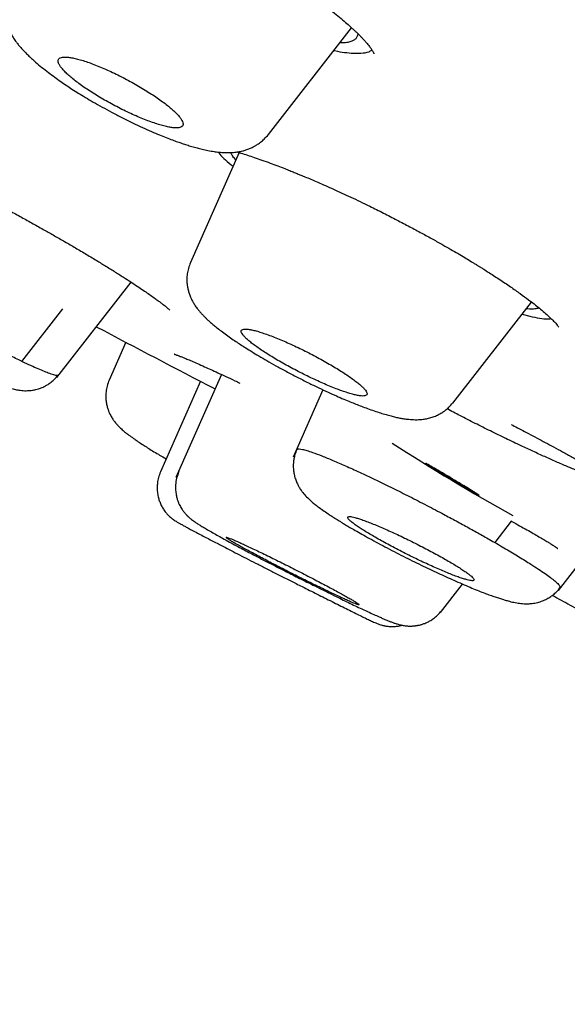
# Model space of a CAD drawing. Units: millimetres. Extents: x 8 to 795, y 12 to 747.
# Drawn here: x 653 to 660, y 241 to 254 of the extents above; entities that cross this region are included whole.
import ezdxf

# ---------------------------------------------------------------- set-up
doc = ezdxf.new("R2010")
doc.units = ezdxf.units.MM

msp = doc.modelspace()

# ---------------------------------------------------------------- linework, layer by layer
at = {"color": 7, "linetype": 'Continuous', "lineweight": 30}
for p, q in [((656.652, 252.394), (657.716, 253.761)), ((656.276, 252.165), (655.653, 250.759)), ((655.657, 250.756), (655.657, 250.757)), ((653.941, 249.287), (654.893, 250.508)), ((653.497, 249.493), (654.02, 250.164)), ((659.012, 248.961), (660.018, 250.253)), ((659.897, 250.097), (659.995, 250.071)), ((654.828, 249.74), (654.614, 249.255)), ((656.051, 249.326), (655.466, 248.007)), ((655.782, 249.239), (655.268, 248.08)), ((657.349, 249.13), (656.967, 248.269)), ((655.298, 248.272), (655.342, 248.247)), ((655.299, 248.274), (655.308, 248.268)), ((660.363, 246.564), (661.327, 247.802)), ((659.551, 247.175), (659.763, 247.449)), ((658.855, 246.282), (659.137, 246.644))]:
    msp.add_line(p, q, dxfattribs=at)
for centre, radius, start, end in [((757.153, 444.492), 220, 242.17061, 242.61771), ((673.819, 272.723), 28.848, 237.2986, 240.8742)]:
    msp.add_arc(centre, radius, start, end, dxfattribs=at)
for points, knots in [([(599.511, 291.131), (599.439, 291.184), (599.293, 291.291), (599.154, 291.404), (599.075, 291.481), (599.062, 291.519), (599.111, 291.52), (599.217, 291.485), (599.381, 291.415), (599.605, 291.31), (599.891, 291.168), (600.244, 290.986), (600.666, 290.762), (601.152, 290.5), (601.703, 290.199), (602.317, 289.86), (602.979, 289.491), (603.685, 289.095), (604.428, 288.676), (605.224, 288.225), (606.072, 287.743), (606.987, 287.22), (607.969, 286.656), (609.022, 286.05), (610.131, 285.409), (611.295, 284.735), (612.512, 284.028), (613.754, 283.307), (615.011, 282.575), (616.278, 281.835), (617.581, 281.074), (618.919, 280.291), (620.321, 279.468), (621.789, 278.606), (623.323, 277.703), (624.891, 276.779), (626.491, 275.835), (628.123, 274.87), (629.749, 273.908), (631.363, 272.953), (632.958, 272.008), (634.568, 271.053), (636.192, 270.088), (637.869, 269.091), (639.596, 268.062), (641.373, 267.003), (643.157, 265.938), (644.947, 264.868), (646.745, 263.793), (648.511, 262.736), (650.24, 261.7), (651.927, 260.689), (653.605, 259.682), (655.273, 258.679), (656.97, 257.659), (658.691, 256.623), (660.433, 255.572), (662.158, 254.531), (663.863, 253.5), (665.553, 252.478), (667.19, 251.487), (668.772, 250.528), (670.294, 249.605), (671.786, 248.698), (673.249, 247.808), (674.709, 246.919), (676.162, 246.032), (677.604, 245.151), (679.006, 244.293), (680.368, 243.457), (681.692, 242.643), (682.952, 241.868), (684.146, 241.132), (685.271, 240.437), (686.349, 239.77), (687.384, 239.128), (688.033, 238.723), (688.358, 238.521)], [0, 0, 0, 0, 0.0132536, 0.0269206, 0.0406412, 0.0544062, 0.067358, 0.0802927, 0.0932258, 0.1061726, 0.1191485, 0.1327522, 0.1463631, 0.1599986, 0.1736762, 0.1874132, 0.201168, 0.2140979, 0.2270139, 0.2399304, 0.252862, 0.2658231, 0.2794208, 0.2930393, 0.3066955, 0.3204067, 0.3341899, 0.3479956, 0.3609478, 0.3738581, 0.3867406, 0.3996099, 0.4124805, 0.4262089, 0.4399202, 0.4536318, 0.4673612, 0.4811256, 0.4948957, 0.5078176, 0.5206961, 0.5335454, 0.5463798, 0.5592136, 0.5729725, 0.5867006, 0.6004151, 0.6141336, 0.6278731, 0.6416549, 0.6546077, 0.6675123, 0.6803832, 0.6932351, 0.7060827, 0.7198033, 0.7334952, 0.7471765, 0.7608655, 0.7745803, 0.788369, 0.8013476, 0.8142849, 0.8271971, 0.8401004, 0.8530112, 0.8666704, 0.8803077, 0.893943, 0.9075966, 0.9212886, 0.9350962, 0.9481129, 0.9610937, 0.9740564, 0.9870192, 1, 1, 1, 1]), ([(619.898, 281.519), (620.511, 281.16), (621.735, 280.44), (623.637, 279.321), (625.581, 278.174), (627.57, 277), (629.598, 275.801), (631.662, 274.579), (633.874, 273.267), (636.236, 271.864), (638.748, 270.369), (641.287, 268.857), (643.844, 267.331), (646.414, 265.796), (648.867, 264.328), (651.197, 262.932), (653.4, 261.611), (655.594, 260.293), (657.776, 258.981), (659.94, 257.678), (662.084, 256.385), (664.203, 255.107), (666.293, 253.843), (668.35, 252.598), (670.371, 251.373), (672.352, 250.17), (674.289, 248.993), (676.178, 247.842), (678.118, 246.659), (680.093, 245.452), (682.088, 244.23), (683.998, 243.057), (685.819, 241.936), (687.546, 240.869), (689.098, 239.908), (690.486, 239.046), (691.721, 238.275), (692.876, 237.552), (693.949, 236.877), (694.937, 236.252), (695.84, 235.677), (696.655, 235.154), (697.381, 234.684), (698.017, 234.268), (698.56, 233.906), (699.01, 233.6), (699.364, 233.351), (699.626, 233.157), (699.793, 233.018), (699.867, 232.943), (699.839, 232.942), (699.834, 232.941)], [0, 0, 0, 0, 0.019831, 0.039661, 0.059489, 0.079318, 0.099146, 0.118973, 0.138801, 0.161934, 0.185069, 0.208203, 0.231337, 0.25447, 0.277603, 0.297432, 0.317261, 0.33709, 0.356919, 0.376749, 0.396578, 0.416407, 0.436236, 0.456064, 0.475893, 0.495721, 0.51555, 0.53538, 0.55521, 0.578344, 0.601477, 0.62461, 0.647743, 0.670876, 0.694008, 0.713837, 0.733666, 0.753495, 0.773325, 0.793154, 0.812985, 0.832815, 0.852644, 0.872473, 0.892302, 0.912132, 0.93196, 0.951788, 0.971617, 0.994749, 1, 1, 1, 1]), ([(697.347, 232.778), (697.368, 232.773), (697.414, 232.761), (697.425, 232.779), (697.396, 232.823), (697.321, 232.893), (697.209, 232.985), (697.055, 233.101), (696.861, 233.241), (696.627, 233.406), (696.343, 233.6), (696.008, 233.825), (695.616, 234.085), (695.177, 234.372), (694.692, 234.687), (694.159, 235.03), (693.58, 235.402), (692.972, 235.789), (692.341, 236.19), (691.694, 236.599), (691.012, 237.029), (690.294, 237.48), (689.542, 237.951), (688.732, 238.456), (687.861, 238.998), (686.928, 239.578), (685.955, 240.18), (684.942, 240.805), (683.89, 241.454), (682.8, 242.125), (681.708, 242.797), (680.619, 243.466), (679.538, 244.129), (678.434, 244.806), (677.306, 245.496), (676.154, 246.2), (674.996, 246.907), (673.833, 247.615), (672.669, 248.324), (671.485, 249.044), (670.281, 249.775), (669.057, 250.517), (667.814, 251.27), (666.556, 252.032), (665.267, 252.813), (663.95, 253.609), (662.603, 254.424), (661.245, 255.244), (659.877, 256.069), (658.498, 256.901), (657.131, 257.724), (655.776, 258.538), (654.437, 259.344), (653.09, 260.152), (651.737, 260.964), (650.377, 261.779), (649.01, 262.598), (647.643, 263.416), (646.259, 264.244), (644.862, 265.08), (643.449, 265.924), (642.041, 266.765), (640.638, 267.602), (639.241, 268.435), (637.872, 269.25), (636.532, 270.047), (635.222, 270.825), (633.921, 271.598), (632.627, 272.365), (631.342, 273.126), (630.065, 273.882), (628.801, 274.63), (627.533, 275.38), (626.266, 276.129), (625.001, 276.876), (623.756, 277.609), (622.534, 278.329), (621.331, 279.037), (620.548, 279.497), (620.157, 279.727)], [0, 0, 0, 0, 0.012123, 0.026251, 0.040495, 0.053529, 0.066518, 0.079472, 0.092404, 0.105325, 0.118246, 0.132294, 0.146328, 0.160363, 0.174416, 0.1885, 0.202632, 0.216857, 0.229867, 0.242838, 0.255782, 0.26871, 0.281636, 0.294571, 0.308623, 0.32267, 0.336731, 0.35082, 0.364953, 0.379147, 0.393357, 0.406329, 0.419261, 0.432166, 0.445054, 0.457938, 0.470829, 0.48315, 0.49547, 0.5078, 0.520149, 0.532527, 0.544945, 0.557411, 0.569792, 0.582711, 0.595605, 0.608484, 0.62136, 0.634242, 0.64714, 0.65945, 0.671768, 0.684104, 0.696468, 0.708868, 0.721312, 0.733811, 0.746198, 0.75912, 0.772022, 0.784911, 0.797798, 0.810694, 0.823607, 0.835903, 0.848206, 0.860524, 0.872866, 0.88524, 0.897655, 0.91012, 0.922538, 0.935495, 0.948421, 0.961324, 0.974215, 0.987104, 1, 1, 1, 1]), ([(653.535, 255.801), (653.536, 255.801), (653.539, 255.802), (653.553, 255.804), (653.572, 255.806), (653.595, 255.806), (653.618, 255.806), (653.646, 255.805), (653.682, 255.802), (653.73, 255.797), (653.785, 255.789), (653.855, 255.776), (653.944, 255.757), (654.054, 255.73), (654.172, 255.697), (654.297, 255.659), (654.427, 255.616), (654.561, 255.568), (654.7, 255.516), (654.846, 255.458), (655.002, 255.393), (655.169, 255.32), (655.346, 255.239), (655.533, 255.15), (655.727, 255.053), (655.927, 254.95), (656.116, 254.847), (656.294, 254.748), (656.46, 254.652), (656.623, 254.554), (656.782, 254.454), (656.936, 254.354), (657.083, 254.255), (657.218, 254.159), (657.34, 254.07), (657.447, 253.988), (657.539, 253.914), (657.619, 253.847), (657.679, 253.795), (657.724, 253.754), (657.756, 253.725), (657.785, 253.697), (657.812, 253.671), (657.837, 253.645), (657.863, 253.617), (657.889, 253.589), (657.914, 253.561), (657.934, 253.535), (657.951, 253.513), (657.965, 253.494), (657.977, 253.475), (657.988, 253.458), (657.995, 253.444), (658, 253.435), (658.002, 253.429), (658.002, 253.429), (658.002, 253.428)], [0, 0, 0, 0, 0.017524, 0.032959, 0.046274, 0.057987, 0.068559, 0.077978, 0.092109, 0.107788, 0.124261, 0.140272, 0.164978, 0.189647, 0.214548, 0.239262, 0.263331, 0.286742, 0.30964, 0.33336, 0.358231, 0.384264, 0.411466, 0.439838, 0.469375, 0.499604, 0.530177, 0.555921, 0.581911, 0.608156, 0.634596, 0.661246, 0.688123, 0.714296, 0.738971, 0.762137, 0.783786, 0.80391, 0.822506, 0.832928, 0.842798, 0.852119, 0.86089, 0.870501, 0.880278, 0.891649, 0.903839, 0.915155, 0.925541, 0.935362, 0.946359, 0.958755, 0.971011, 0.981467, 0.990456, 1, 1, 1, 1]), ([(653.317, 254.232), (653.309, 254.211), (653.293, 254.172), (653.279, 254.113), (653.271, 254.059), (653.268, 254.013), (653.269, 253.976), (653.271, 253.949), (653.273, 253.927), (653.276, 253.906), (653.28, 253.885), (653.284, 253.865), (653.291, 253.837), (653.302, 253.802), (653.318, 253.759), (653.338, 253.715), (653.362, 253.67), (653.392, 253.623), (653.422, 253.581), (653.456, 253.537), (653.492, 253.495), (653.533, 253.452), (653.576, 253.409), (653.62, 253.367), (653.677, 253.316), (653.749, 253.256), (653.831, 253.192), (653.912, 253.132), (653.99, 253.076), (654.064, 253.026), (654.139, 252.976), (654.22, 252.925), (654.311, 252.869), (654.412, 252.809), (654.524, 252.746), (654.646, 252.679), (654.777, 252.611), (654.909, 252.545), (655.036, 252.486), (655.15, 252.435), (655.252, 252.392), (655.341, 252.357), (655.419, 252.327), (655.486, 252.303), (655.547, 252.282), (655.608, 252.262), (655.672, 252.243), (655.738, 252.224), (655.806, 252.207), (655.88, 252.191), (655.951, 252.178), (656.02, 252.169), (656.091, 252.164), (656.152, 252.164), (656.202, 252.167), (656.236, 252.171), (656.266, 252.175), (656.294, 252.18), (656.325, 252.187), (656.365, 252.199), (656.41, 252.215), (656.452, 252.234), (656.482, 252.251), (656.505, 252.265), (656.526, 252.279), (656.558, 252.302), (656.602, 252.34), (656.633, 252.376), (656.65, 252.396)], [0, 0, 0, 0, 0.014827, 0.027987, 0.039323, 0.049753, 0.057628, 0.062993, 0.067715, 0.072527, 0.077431, 0.082414, 0.087368, 0.09775, 0.108693, 0.121586, 0.135911, 0.149158, 0.165693, 0.178859, 0.19444, 0.213291, 0.228186, 0.243401, 0.261439, 0.287235, 0.312073, 0.334537, 0.35462, 0.373341, 0.39059, 0.409591, 0.430354, 0.452885, 0.477184, 0.503246, 0.531057, 0.560033, 0.587131, 0.611926, 0.63444, 0.654687, 0.672666, 0.688372, 0.702235, 0.717045, 0.733319, 0.750469, 0.767852, 0.787704, 0.809742, 0.827837, 0.846419, 0.868875, 0.878969, 0.888046, 0.896048, 0.902957, 0.910143, 0.919967, 0.932448, 0.944161, 0.953075, 0.956816, 0.962047, 0.969037, 0.982717, 1, 1, 1, 1]), ([(657.795, 253.687), (657.794, 253.678), (657.792, 253.656), (657.776, 253.628), (657.748, 253.602), (657.707, 253.583), (657.655, 253.572), (657.608, 253.566), (657.574, 253.567), (657.566, 253.568)], [0, 0, 0, 0, 0.116026, 0.283922, 0.448138, 0.612691, 0.778606, 0.943373, 1, 1, 1, 1]), ([(657.49, 253.471), (657.493, 253.47), (657.544, 253.458), (657.628, 253.446), (657.742, 253.433), (657.803, 253.435), (657.833, 253.436)], [0, 0, 0, 0, 0.018401, 0.345995, 0.672236, 1, 1, 1, 1]), ([(657.833, 253.436), (657.872, 253.44), (657.933, 253.446), (657.965, 253.47), (657.975, 253.478)], [0, 0, 0, 0, 0.648181, 1, 1, 1, 1]), ([(655.45, 252.689), (655.436, 252.702), (655.408, 252.727), (655.357, 252.77), (655.297, 252.816), (655.229, 252.864), (655.154, 252.914), (655.074, 252.965), (654.991, 253.015), (654.904, 253.064), (654.814, 253.112), (654.724, 253.158), (654.634, 253.201), (654.544, 253.241), (654.458, 253.277), (654.375, 253.309), (654.297, 253.336), (654.225, 253.357), (654.16, 253.373), (654.103, 253.383), (654.054, 253.387), (654.015, 253.386), (653.986, 253.378), (653.967, 253.365), (653.958, 253.347), (653.959, 253.323), (653.97, 253.294), (653.99, 253.262), (654.021, 253.225), (654.059, 253.185), (654.107, 253.142), (654.162, 253.096), (654.225, 253.048), (654.294, 252.999), (654.369, 252.949), (654.448, 252.899), (654.532, 252.849), (654.62, 252.8), (654.709, 252.752), (654.799, 252.706), (654.89, 252.663), (654.979, 252.623), (655.065, 252.588), (655.148, 252.556), (655.226, 252.53), (655.297, 252.509), (655.362, 252.493), (655.418, 252.483), (655.466, 252.479), (655.504, 252.482), (655.533, 252.489), (655.552, 252.503), (655.56, 252.522), (655.558, 252.546), (655.546, 252.575), (655.524, 252.609), (655.493, 252.647), (655.464, 252.675), (655.45, 252.689)], [0, 0, 0, 0, 0.015554, 0.031108, 0.048486, 0.065918, 0.083295, 0.1008, 0.118362, 0.135868, 0.153669, 0.17153, 0.189333, 0.207472, 0.225671, 0.243812, 0.262172, 0.280593, 0.298955, 0.317319, 0.335743, 0.354108, 0.372264, 0.390477, 0.408633, 0.426466, 0.444354, 0.462186, 0.479722, 0.49731, 0.514844, 0.532228, 0.549666, 0.567049, 0.584493, 0.601993, 0.619437, 0.637135, 0.654891, 0.672589, 0.690627, 0.708726, 0.726766, 0.745077, 0.763449, 0.781761, 0.80015, 0.818598, 0.836988, 0.855228, 0.873524, 0.891764, 0.909779, 0.92785, 0.945864, 0.963891, 0.981975, 1, 1, 1, 1]), ([(656.008, 252.171), (656.011, 252.168), (656.042, 252.124), (656.105, 252.062), (656.19, 251.995), (656.198, 251.988)], [0, 0, 0, 0, 0.07594, 0.915765, 1, 1, 1, 1]), ([(656.234, 252.07), (656.228, 252.077), (656.206, 252.101), (656.184, 252.134), (656.174, 252.156), (656.169, 252.165)], [0, 0, 0, 0, 0.1996709, 0.6622776, 1, 1, 1, 1]), ([(656.249, 252.173), (656.265, 252.168), (656.307, 252.156), (656.381, 252.132), (656.471, 252.103), (656.568, 252.069), (656.669, 252.033), (656.767, 251.996), (656.852, 251.963), (656.922, 251.936), (656.98, 251.912), (657.031, 251.892), (657.076, 251.873), (657.129, 251.851), (657.198, 251.822), (657.286, 251.784), (657.382, 251.742), (657.484, 251.696), (657.592, 251.647), (657.706, 251.594), (657.825, 251.538), (657.965, 251.47), (658.123, 251.392), (658.294, 251.304), (658.458, 251.218), (658.611, 251.136), (658.752, 251.058), (658.876, 250.989), (658.983, 250.927), (659.076, 250.873), (659.16, 250.823), (659.226, 250.784), (659.276, 250.753), (659.311, 250.732), (659.342, 250.713), (659.374, 250.693), (659.415, 250.667), (659.468, 250.634), (659.535, 250.591), (659.607, 250.544), (659.68, 250.496), (659.77, 250.434), (659.872, 250.362), (659.972, 250.289), (660.053, 250.227), (660.121, 250.173), (660.185, 250.119), (660.243, 250.068), (660.293, 250.02), (660.327, 249.983), (660.349, 249.957), (660.362, 249.941), (660.368, 249.93), (660.368, 249.931), (660.368, 249.932)], [0, 0, 0, 0, 0.013177, 0.035297, 0.05699, 0.080452, 0.104322, 0.125838, 0.144918, 0.158201, 0.16998, 0.180254, 0.189024, 0.197289, 0.211646, 0.228649, 0.24669, 0.265654, 0.285547, 0.306376, 0.328148, 0.35087, 0.382652, 0.41447, 0.444528, 0.472828, 0.499373, 0.524168, 0.543648, 0.5619, 0.578923, 0.594076, 0.602396, 0.609773, 0.616208, 0.622559, 0.630553, 0.643167, 0.658509, 0.676336, 0.694356, 0.711991, 0.745504, 0.777532, 0.800928, 0.825168, 0.850721, 0.877566, 0.90505, 0.93202, 0.951858, 0.971316, 0.990482, 1, 1, 1, 1]), ([(652.394, 251.924), (652.398, 251.922), (652.431, 251.905), (652.493, 251.873), (652.616, 251.809), (652.78, 251.723), (652.984, 251.614), (653.171, 251.513), (653.34, 251.421), (653.491, 251.338), (653.64, 251.255), (653.78, 251.176), (653.915, 251.1), (654.047, 251.024), (654.184, 250.944), (654.326, 250.86), (654.461, 250.779), (654.59, 250.7), (654.709, 250.626), (654.816, 250.558), (654.911, 250.497), (654.991, 250.443), (655.064, 250.394), (655.129, 250.35), (655.186, 250.309), (655.235, 250.274), (655.273, 250.245), (655.304, 250.221), (655.328, 250.202), (655.348, 250.185), (655.365, 250.171), (655.379, 250.159), (655.388, 250.15), (655.388, 250.15), (655.389, 250.15)], [0, 0, 0, 0, 0.003527, 0.025272, 0.046714, 0.096735, 0.146786, 0.196868, 0.234444, 0.272015, 0.309562, 0.347457, 0.380105, 0.415267, 0.452946, 0.493154, 0.535913, 0.573528, 0.612893, 0.654006, 0.68601, 0.718903, 0.750358, 0.779483, 0.809904, 0.837257, 0.861535, 0.882734, 0.900854, 0.918705, 0.939123, 0.959077, 0.980753, 1, 1, 1, 1]), ([(650.635, 251.161), (650.626, 251.138), (650.609, 251.094), (650.596, 251.029), (650.591, 250.972), (650.592, 250.924), (650.595, 250.888), (650.603, 250.841), (650.62, 250.779), (650.647, 250.72), (650.672, 250.677), (650.69, 250.649), (650.716, 250.616), (650.749, 250.579), (650.787, 250.542), (650.822, 250.512), (650.847, 250.491), (650.872, 250.472), (650.897, 250.453), (650.923, 250.434), (650.953, 250.412), (650.99, 250.386), (651.035, 250.356), (651.087, 250.322), (651.142, 250.286), (651.195, 250.253), (651.24, 250.225), (651.277, 250.202), (651.315, 250.179), (651.36, 250.152), (651.424, 250.114), (651.504, 250.067), (651.598, 250.012), (651.704, 249.952), (651.815, 249.89), (651.931, 249.826), (652.051, 249.76), (652.174, 249.695), (652.296, 249.63), (652.413, 249.57), (652.527, 249.512), (652.635, 249.458), (652.734, 249.41), (652.822, 249.368), (652.906, 249.328), (652.985, 249.293), (653.057, 249.261), (653.122, 249.233), (653.18, 249.21), (653.235, 249.188), (653.289, 249.169), (653.33, 249.156), (653.368, 249.145), (653.399, 249.137), (653.429, 249.131), (653.458, 249.126), (653.492, 249.121), (653.539, 249.118), (653.587, 249.12), (653.634, 249.125), (653.672, 249.133), (653.713, 249.144), (653.757, 249.16), (653.807, 249.184), (653.859, 249.218), (653.913, 249.262), (653.943, 249.298), (653.959, 249.317)], [0, 0, 0, 0, 0.014387, 0.027261, 0.038336, 0.047417, 0.054387, 0.059454, 0.075089, 0.093061, 0.100045, 0.108791, 0.119405, 0.135791, 0.152653, 0.166544, 0.178031, 0.188911, 0.199479, 0.209867, 0.222115, 0.236249, 0.252262, 0.270141, 0.288728, 0.304344, 0.317146, 0.327152, 0.334565, 0.347146, 0.363344, 0.383177, 0.40622, 0.430124, 0.454541, 0.479458, 0.504862, 0.530746, 0.557118, 0.582972, 0.606985, 0.633347, 0.657105, 0.678312, 0.699441, 0.722514, 0.743178, 0.763367, 0.782347, 0.800955, 0.821017, 0.840954, 0.849484, 0.857627, 0.867512, 0.879346, 0.891139, 0.902247, 0.91758, 0.924384, 0.932776, 0.940355, 0.949513, 0.960195, 0.972295, 0.985642, 1, 1, 1, 1]), ([(655.653, 250.758), (655.644, 250.733), (655.625, 250.686), (655.611, 250.616), (655.606, 250.553), (655.608, 250.5), (655.614, 250.453), (655.623, 250.408), (655.636, 250.362), (655.652, 250.318), (655.671, 250.28), (655.687, 250.25), (655.701, 250.226), (655.716, 250.204), (655.732, 250.181), (655.752, 250.154), (655.776, 250.126), (655.803, 250.096), (655.832, 250.066), (655.862, 250.036), (655.894, 250.007), (655.931, 249.974), (655.976, 249.937), (656.031, 249.894), (656.095, 249.845), (656.164, 249.796), (656.231, 249.75), (656.295, 249.708), (656.363, 249.665), (656.44, 249.617), (656.529, 249.562), (656.632, 249.502), (656.749, 249.436), (656.879, 249.365), (657.019, 249.292), (657.159, 249.221), (657.291, 249.157), (657.411, 249.101), (657.518, 249.053), (657.613, 249.012), (657.696, 248.977), (657.771, 248.947), (657.845, 248.918), (657.924, 248.889), (658.006, 248.86), (658.085, 248.834), (658.155, 248.813), (658.22, 248.795), (658.278, 248.781), (658.332, 248.769), (658.387, 248.76), (658.453, 248.751), (658.52, 248.747), (658.584, 248.748), (658.643, 248.754), (658.701, 248.765), (658.759, 248.782), (658.816, 248.806), (658.867, 248.834), (658.917, 248.868), (658.965, 248.909), (658.995, 248.944), (659.012, 248.963)], [0, 0, 0, 0, 0.016238, 0.030939, 0.043828, 0.054717, 0.063986, 0.073915, 0.084826, 0.096546, 0.106794, 0.11491, 0.121414, 0.128207, 0.136414, 0.14551, 0.156503, 0.169476, 0.182669, 0.193305, 0.20681, 0.221281, 0.237028, 0.256552, 0.277833, 0.299335, 0.318348, 0.334913, 0.351908, 0.37114, 0.392614, 0.416338, 0.442307, 0.470506, 0.500903, 0.530964, 0.558755, 0.584297, 0.607614, 0.628721, 0.647618, 0.664305, 0.681171, 0.700526, 0.722231, 0.743271, 0.762589, 0.780649, 0.798175, 0.814752, 0.830553, 0.849391, 0.872418, 0.889299, 0.904501, 0.918956, 0.932942, 0.946709, 0.960292, 0.971062, 0.984379, 1, 1, 1, 1]), ([(660.113, 250.179), (660.111, 250.178), (660.101, 250.17), (660.061, 250.164), (660.009, 250.16), (659.966, 250.165), (659.951, 250.167)], [0, 0, 0, 0, 0.046569, 0.428223, 0.808076, 1, 1, 1, 1]), ([(653.957, 249.318), (653.954, 249.316), (653.948, 249.31), (653.907, 249.319), (653.844, 249.34), (653.768, 249.37), (653.684, 249.406), (653.587, 249.45), (653.464, 249.508), (653.314, 249.582), (653.132, 249.673), (652.953, 249.766), (652.781, 249.856), (652.622, 249.941), (652.459, 250.029), (652.35, 250.089), (652.295, 250.12)], [0, 0, 0, 0, 0.0610551, 0.1465728, 0.2318822, 0.2955998, 0.3590837, 0.4226885, 0.4864876, 0.5717892, 0.6572844, 0.7428613, 0.8070939, 0.8713729, 0.9356663, 1, 1, 1, 1]), ([(659.995, 250.071), (660.082, 250.053), (660.198, 250.029), (660.255, 250.039), (660.269, 250.042)], [0, 0, 0, 0, 0.751766, 1, 1, 1, 1]), ([(657.866, 249.155), (657.856, 249.165), (657.836, 249.184), (657.795, 249.218), (657.746, 249.256), (657.687, 249.298), (657.621, 249.343), (657.549, 249.389), (657.471, 249.436), (657.388, 249.484), (657.301, 249.532), (657.212, 249.58), (657.121, 249.626), (657.03, 249.671), (656.939, 249.713), (656.851, 249.752), (656.766, 249.788), (656.685, 249.82), (656.609, 249.847), (656.541, 249.87), (656.479, 249.888), (656.426, 249.9), (656.382, 249.907), (656.347, 249.908), (656.321, 249.904), (656.306, 249.895), (656.301, 249.88), (656.306, 249.861), (656.321, 249.836), (656.346, 249.808), (656.38, 249.775), (656.423, 249.739), (656.474, 249.699), (656.533, 249.657), (656.6, 249.613), (656.673, 249.566), (656.751, 249.519), (656.834, 249.471), (656.921, 249.423), (657.01, 249.376), (657.101, 249.329), (657.193, 249.285), (657.283, 249.243), (657.371, 249.204), (657.456, 249.168), (657.537, 249.136), (657.612, 249.109), (657.68, 249.087), (657.741, 249.07), (657.794, 249.058), (657.838, 249.051), (657.872, 249.05), (657.896, 249.055), (657.911, 249.065), (657.916, 249.08), (657.909, 249.1), (657.894, 249.125), (657.875, 249.145), (657.866, 249.155)], [0, 0, 0, 0, 0.016024, 0.032049, 0.049619, 0.067244, 0.084813, 0.102457, 0.120157, 0.137801, 0.155623, 0.173504, 0.191327, 0.209355, 0.227442, 0.245472, 0.26364, 0.281868, 0.300037, 0.318216, 0.336454, 0.354634, 0.372692, 0.390807, 0.408866, 0.426727, 0.444644, 0.462505, 0.480179, 0.497908, 0.515581, 0.533157, 0.550787, 0.568361, 0.585969, 0.603632, 0.621239, 0.638998, 0.656815, 0.674575, 0.692541, 0.710567, 0.728534, 0.746671, 0.764866, 0.783004, 0.801195, 0.819445, 0.837637, 0.855745, 0.87391, 0.892018, 0.909993, 0.928024, 0.945998, 0.96398, 0.982019, 1, 1, 1, 1]), ([(655.447, 249.585), (655.447, 249.585), (655.446, 249.585), (655.448, 249.585), (655.45, 249.584), (655.455, 249.583), (655.463, 249.58), (655.477, 249.575), (655.496, 249.568), (655.524, 249.558), (655.56, 249.543), (655.608, 249.524), (655.668, 249.499), (655.743, 249.466), (655.826, 249.429), (655.914, 249.389), (656.005, 249.348), (656.109, 249.3), (656.202, 249.256), (656.264, 249.227), (656.285, 249.217)], [0, 0, 0, 0, 0.002225, 0.019265, 0.036109, 0.056003, 0.091971, 0.134972, 0.185017, 0.242112, 0.306261, 0.37747, 0.455773, 0.541243, 0.633927, 0.708198, 0.786545, 0.868958, 0.955415, 1, 1, 1, 1]), ([(654.613, 249.255), (654.603, 249.23), (654.584, 249.181), (654.571, 249.105), (654.568, 249.036), (654.574, 248.975), (654.584, 248.922), (654.602, 248.863), (654.628, 248.807), (654.658, 248.757), (654.683, 248.722), (654.708, 248.691), (654.733, 248.665), (654.757, 248.641), (654.78, 248.62), (654.801, 248.602), (654.821, 248.585), (654.842, 248.569), (654.867, 248.55), (654.897, 248.528), (654.937, 248.5), (654.987, 248.465), (655.043, 248.428), (655.104, 248.389), (655.169, 248.349), (655.237, 248.308), (655.285, 248.279), (655.307, 248.267)], [0, 0, 0, 0, 0.046497, 0.090055, 0.129736, 0.16486, 0.195016, 0.221716, 0.274679, 0.310223, 0.341637, 0.367104, 0.399809, 0.437884, 0.466057, 0.493865, 0.521139, 0.547996, 0.57924, 0.618391, 0.665392, 0.720171, 0.782637, 0.834471, 0.890518, 0.950735, 1, 1, 1, 1]), ([(661.23, 247.863), (661.21, 247.87), (661.155, 247.886), (661.05, 247.921), (660.916, 247.97), (660.769, 248.027), (660.621, 248.087), (660.475, 248.148), (660.334, 248.209), (660.188, 248.274), (660.038, 248.343), (659.871, 248.42), (659.689, 248.507), (659.492, 248.603), (659.296, 248.701), (659.11, 248.796), (658.992, 248.858), (658.937, 248.887)], [0, 0, 0, 0, 0.045293, 0.119182, 0.193598, 0.26806, 0.342067, 0.401265, 0.460682, 0.520432, 0.57975, 0.638876, 0.713921, 0.787931, 0.861631, 0.935753, 1, 1, 1, 1]), ([(659.757, 248.686), (659.784, 248.673), (659.859, 248.634), (659.97, 248.576), (660.089, 248.513), (660.196, 248.456), (660.305, 248.397), (660.42, 248.334), (660.53, 248.273), (660.633, 248.216), (660.728, 248.162), (660.825, 248.106), (660.924, 248.049), (661.021, 247.992), (661.112, 247.937), (661.197, 247.884), (661.275, 247.835), (661.345, 247.79), (661.404, 247.752), (661.455, 247.718), (661.501, 247.686), (661.548, 247.653), (661.594, 247.62), (661.636, 247.588), (661.673, 247.559), (661.704, 247.533), (661.731, 247.51), (661.75, 247.491), (661.759, 247.481), (661.763, 247.477), (661.762, 247.478), (661.762, 247.478)], [0, 0, 0, 0, 0.025931, 0.072664, 0.108697, 0.143525, 0.179301, 0.21885, 0.262188, 0.29547, 0.330689, 0.36785, 0.406958, 0.44798, 0.488033, 0.525329, 0.565208, 0.601208, 0.633369, 0.661715, 0.689086, 0.719948, 0.754323, 0.789632, 0.824044, 0.858779, 0.897226, 0.939293, 0.96969, 0.997517, 1, 1, 1, 1]), ([(657.013, 248.365), (657.005, 248.344), (656.99, 248.306), (656.977, 248.248), (656.97, 248.198), (656.969, 248.155), (656.97, 248.122), (656.974, 248.082), (656.982, 248.034), (656.999, 247.978), (657.02, 247.929), (657.042, 247.887), (657.066, 247.849), (657.097, 247.806), (657.14, 247.758), (657.192, 247.71), (657.238, 247.671), (657.289, 247.632), (657.347, 247.59), (657.406, 247.55), (657.458, 247.515), (657.497, 247.491), (657.528, 247.471), (657.558, 247.453), (657.594, 247.43), (657.639, 247.403), (657.696, 247.369), (657.765, 247.329), (657.849, 247.282), (657.947, 247.227), (658.056, 247.168), (658.171, 247.107), (658.288, 247.046), (658.404, 246.987), (658.519, 246.93), (658.632, 246.875), (658.742, 246.822), (658.849, 246.773), (658.951, 246.726), (659.055, 246.68), (659.156, 246.636), (659.254, 246.595), (659.341, 246.559), (659.42, 246.529), (659.489, 246.503), (659.552, 246.481), (659.607, 246.463), (659.649, 246.449), (659.681, 246.44), (659.707, 246.432), (659.739, 246.424), (659.774, 246.415), (659.81, 246.408), (659.845, 246.402), (659.882, 246.397), (659.925, 246.393), (659.973, 246.393), (660.031, 246.397), (660.095, 246.408), (660.152, 246.426), (660.206, 246.45), (660.252, 246.476), (660.299, 246.509), (660.342, 246.548), (660.369, 246.579), (660.382, 246.596)], [0, 0, 0, 0, 0.0128049, 0.0243002, 0.0342703, 0.0425605, 0.0490718, 0.0537915, 0.0664066, 0.0790855, 0.0906988, 0.1012052, 0.1115752, 0.1245527, 0.1461978, 0.1682303, 0.187994, 0.2083408, 0.2306457, 0.2554568, 0.27016, 0.2820726, 0.2912392, 0.2997249, 0.3091391, 0.3228711, 0.3381972, 0.3551198, 0.3762926, 0.3995456, 0.4247107, 0.4499137, 0.4746762, 0.4990283, 0.5229871, 0.5465624, 0.5697603, 0.5925872, 0.6150519, 0.63715, 0.6625585, 0.6864837, 0.7089854, 0.730104, 0.7499821, 0.7680538, 0.7857464, 0.802063, 0.8091784, 0.817659, 0.828287, 0.8410659, 0.8535825, 0.8657648, 0.8762773, 0.8881112, 0.901667, 0.9148838, 0.9303904, 0.9444764, 0.9532111, 0.9655555, 0.9756968, 0.9872346, 1, 1, 1, 1]), ([(657.017, 248.363), (657.018, 248.366), (657.019, 248.374), (657.044, 248.375), (657.084, 248.369), (657.142, 248.354), (657.222, 248.328), (657.332, 248.287), (657.474, 248.229), (657.636, 248.159), (657.815, 248.077), (658.009, 247.986), (658.215, 247.886), (658.43, 247.779), (658.65, 247.667), (658.797, 247.589), (658.871, 247.55)], [0, 0, 0, 0, 0.043327, 0.103269, 0.162968, 0.222493, 0.282237, 0.362229, 0.442412, 0.522484, 0.60216, 0.681275, 0.760471, 0.840097, 0.92, 1, 1, 1, 1]), ([(658.663, 248.19), (658.665, 248.189), (658.669, 248.185), (658.693, 248.17), (658.726, 248.149), (658.771, 248.121), (658.825, 248.088), (658.886, 248.051), (658.952, 248.012), (659.019, 247.971), (659.086, 247.931), (659.15, 247.893), (659.209, 247.859), (659.242, 247.84), (659.258, 247.83)], [0, 0, 0, 0, 0.0833173, 0.1666667, 0.250016, 0.3333333, 0.4166506, 0.5, 0.5833494, 0.6666667, 0.749984, 0.8333333, 0.9166827, 1, 1, 1, 1]), ([(659.258, 247.83), (659.272, 247.822), (659.301, 247.806), (659.329, 247.79), (659.347, 247.78), (659.351, 247.779), (659.341, 247.786), (659.319, 247.8), (659.285, 247.822), (659.24, 247.849), (659.186, 247.882), (659.125, 247.919), (659.059, 247.959), (658.992, 247.999), (658.925, 248.039), (658.861, 248.077), (658.802, 248.112), (658.752, 248.141), (658.711, 248.165), (658.682, 248.181), (658.665, 248.19), (658.664, 248.19), (658.664, 248.19)], [0, 0, 0, 0, 0.050582, 0.101184, 0.151785, 0.202367, 0.252949, 0.303551, 0.354152, 0.404735, 0.455317, 0.505918, 0.55652, 0.607102, 0.657684, 0.708285, 0.758887, 0.809469, 0.860051, 0.910653, 0.961254, 1, 1, 1, 1]), ([(655.27, 248.079), (655.261, 248.056), (655.243, 248.011), (655.23, 247.943), (655.226, 247.88), (655.229, 247.82), (655.238, 247.764), (655.254, 247.711), (655.274, 247.662), (655.299, 247.615), (655.328, 247.573), (655.355, 247.541), (655.374, 247.521), (655.391, 247.505), (655.408, 247.491), (655.426, 247.476), (655.446, 247.462), (655.47, 247.447), (655.498, 247.43), (655.531, 247.412), (655.568, 247.391), (655.609, 247.369), (655.66, 247.342), (655.722, 247.309), (655.794, 247.27), (655.867, 247.232), (655.939, 247.195), (656.008, 247.159), (656.085, 247.119), (656.175, 247.073), (656.282, 247.018), (656.397, 246.959), (656.519, 246.897), (656.648, 246.832), (656.782, 246.764), (656.921, 246.694), (657.046, 246.631), (657.156, 246.576), (657.252, 246.527), (657.348, 246.479), (657.443, 246.432), (657.536, 246.385), (657.626, 246.341), (657.711, 246.298), (657.789, 246.26), (657.86, 246.225), (657.918, 246.197), (657.971, 246.171), (658.014, 246.152), (658.045, 246.14), (658.065, 246.132), (658.083, 246.126), (658.103, 246.119), (658.124, 246.114), (658.146, 246.11), (658.168, 246.106), (658.194, 246.103), (658.226, 246.101), (658.268, 246.102), (658.315, 246.107), (658.347, 246.115), (658.362, 246.119)], [0, 0, 0, 0, 0.013987, 0.027058, 0.038934, 0.049407, 0.060949, 0.070617, 0.080517, 0.090673, 0.100977, 0.109471, 0.114102, 0.117403, 0.124141, 0.134583, 0.148472, 0.165949, 0.187087, 0.206189, 0.225338, 0.243713, 0.261319, 0.286531, 0.31, 0.331744, 0.351785, 0.370147, 0.386846, 0.410834, 0.435621, 0.461236, 0.487692, 0.515001, 0.543174, 0.572233, 0.602193, 0.622814, 0.644222, 0.666424, 0.689422, 0.713214, 0.7378, 0.763183, 0.789372, 0.816378, 0.844072, 0.872513, 0.902112, 0.913621, 0.925399, 0.937099, 0.946784, 0.954435, 0.957688, 0.962695, 0.967772, 0.972997, 0.981676, 0.991452, 1, 1, 1, 1]), ([(655.505, 248.083), (655.495, 248.055), (655.474, 248.001), (655.462, 247.92), (655.462, 247.848), (655.469, 247.789), (655.481, 247.74), (655.494, 247.7), (655.509, 247.666), (655.524, 247.636), (655.539, 247.611), (655.553, 247.59), (655.565, 247.574), (655.575, 247.561), (655.585, 247.55), (655.592, 247.542), (655.597, 247.536), (655.6, 247.533), (655.603, 247.53), (655.605, 247.528), (655.606, 247.526), (655.608, 247.525), (655.608, 247.524), (655.607, 247.525), (655.608, 247.524), (655.609, 247.524), (655.609, 247.523), (655.61, 247.522), (655.61, 247.522), (655.611, 247.521), (655.612, 247.521), (655.613, 247.519), (655.617, 247.515), (655.623, 247.509), (655.635, 247.498), (655.651, 247.484), (655.67, 247.469), (655.692, 247.452), (655.72, 247.433), (655.755, 247.41), (655.8, 247.383), (655.855, 247.35), (655.919, 247.313), (655.99, 247.273), (656.067, 247.23), (656.15, 247.185), (656.237, 247.138), (656.32, 247.093), (656.4, 247.051), (656.475, 247.012), (656.546, 246.975), (656.615, 246.939), (656.684, 246.904), (656.755, 246.867), (656.826, 246.831), (656.903, 246.792), (656.985, 246.75), (657.075, 246.705), (657.171, 246.657), (657.274, 246.606), (657.385, 246.551), (657.49, 246.499), (657.588, 246.451), (657.677, 246.408), (657.764, 246.366), (657.853, 246.324), (657.939, 246.284), (658.017, 246.249), (658.069, 246.225), (658.103, 246.211), (658.122, 246.202), (658.143, 246.193), (658.169, 246.182), (658.2, 246.17), (658.235, 246.156), (658.273, 246.143), (658.304, 246.133), (658.332, 246.125), (658.354, 246.12), (658.375, 246.116), (658.397, 246.113), (658.42, 246.11), (658.443, 246.108), (658.467, 246.108), (658.49, 246.108), (658.509, 246.11), (658.523, 246.111), (658.532, 246.112), (658.538, 246.113), (658.542, 246.114), (658.547, 246.114), (658.549, 246.115), (658.553, 246.115), (658.561, 246.117), (658.575, 246.119), (658.593, 246.124), (658.614, 246.129), (658.632, 246.135), (658.654, 246.143), (658.683, 246.156), (658.721, 246.175), (658.767, 246.205), (658.818, 246.247), (658.849, 246.283), (658.866, 246.302)], [0, 0, 0, 0, 0.016137, 0.03085, 0.043703, 0.054408, 0.062946, 0.070484, 0.077302, 0.083413, 0.088999, 0.094254, 0.099349, 0.103784, 0.107201, 0.109671, 0.110595, 0.111357, 0.112021, 0.11268, 0.113429, 0.114333, 0.116739, 0.119391, 0.120273, 0.120604, 0.120873, 0.121092, 0.121192, 0.12129, 0.121498, 0.121748, 0.122433, 0.125462, 0.13049, 0.139633, 0.151065, 0.164742, 0.180678, 0.19888, 0.219366, 0.242149, 0.265792, 0.288011, 0.308794, 0.332771, 0.354555, 0.374169, 0.391632, 0.408971, 0.423746, 0.43805, 0.452403, 0.46681, 0.481276, 0.495802, 0.512828, 0.530155, 0.549142, 0.570017, 0.592768, 0.617393, 0.637101, 0.657852, 0.679639, 0.701309, 0.728113, 0.752562, 0.774686, 0.782391, 0.789776, 0.797423, 0.806975, 0.818576, 0.832278, 0.848149, 0.865933, 0.876593, 0.885608, 0.893031, 0.898978, 0.903812, 0.908173, 0.913932, 0.918732, 0.922566, 0.92546, 0.926583, 0.927521, 0.928322, 0.92906, 0.930683, 0.932323, 0.933956, 0.935781, 0.940519, 0.943595, 0.947187, 0.951316, 0.956756, 0.964468, 0.974382, 0.986323, 1, 1, 1, 1]), ([(659.28, 246.709), (659.276, 246.714), (659.27, 246.724), (659.249, 246.744), (659.219, 246.769), (659.178, 246.799), (659.129, 246.832), (659.072, 246.869), (659.007, 246.908), (658.935, 246.95), (658.858, 246.994), (658.775, 247.04), (658.688, 247.086), (658.599, 247.132), (658.508, 247.178), (658.416, 247.223), (658.325, 247.267), (658.236, 247.308), (658.15, 247.347), (658.069, 247.382), (657.992, 247.414), (657.922, 247.442), (657.859, 247.465), (657.803, 247.483), (657.756, 247.497), (657.719, 247.506), (657.691, 247.509), (657.673, 247.508), (657.665, 247.501), (657.667, 247.489), (657.679, 247.473), (657.701, 247.451), (657.732, 247.426), (657.773, 247.396), (657.823, 247.362), (657.881, 247.325), (657.946, 247.286), (658.018, 247.243), (658.096, 247.199), (658.179, 247.154), (658.266, 247.108), (658.356, 247.061), (658.447, 247.015), (658.538, 246.97), (658.629, 246.927), (658.718, 246.886), (658.804, 246.848), (658.885, 246.812), (658.962, 246.781), (659.031, 246.753), (659.094, 246.73), (659.149, 246.712), (659.195, 246.699), (659.232, 246.69), (659.26, 246.687), (659.277, 246.689), (659.285, 246.696), (659.281, 246.705), (659.28, 246.709)], [0, 0, 0, 0, 0.01636, 0.032719, 0.050431, 0.068199, 0.085911, 0.103666, 0.121477, 0.139232, 0.157085, 0.174996, 0.192849, 0.210812, 0.228833, 0.246796, 0.264832, 0.282926, 0.300963, 0.319003, 0.3371, 0.35514, 0.373112, 0.391142, 0.409114, 0.42698, 0.444902, 0.462767, 0.480532, 0.498352, 0.516117, 0.53383, 0.5516, 0.569313, 0.587047, 0.604838, 0.622572, 0.640391, 0.658267, 0.676086, 0.694016, 0.712004, 0.729935, 0.747954, 0.766032, 0.784052, 0.802099, 0.820204, 0.838251, 0.856251, 0.874308, 0.892308, 0.910236, 0.92822, 0.946148, 0.96408, 0.982069, 1, 1, 1, 1]), ([(658.871, 247.55), (658.925, 247.521), (659.035, 247.463), (659.196, 247.375), (659.352, 247.289), (659.519, 247.194), (659.69, 247.095), (659.861, 246.993), (659.999, 246.906), (660.109, 246.835), (660.194, 246.778), (660.263, 246.728), (660.324, 246.68), (660.367, 246.638), (660.388, 246.609), (660.382, 246.601), (660.379, 246.597)], [0, 0, 0, 0, 0.064483, 0.128934, 0.193393, 0.257873, 0.343863, 0.42982, 0.515588, 0.579719, 0.643632, 0.707411, 0.771458, 0.857251, 0.943287, 1, 1, 1, 1]), ([(659.754, 247.454), (659.759, 247.451), (659.798, 247.429), (659.867, 247.391), (659.959, 247.34), (660.041, 247.293), (660.114, 247.251), (660.175, 247.214), (660.226, 247.184), (660.271, 247.156), (660.31, 247.131), (660.34, 247.11), (660.349, 247.104), (660.355, 247.099), (660.354, 247.101), (660.353, 247.101)], [0, 0, 0, 0, 0.012884, 0.11381, 0.216708, 0.320203, 0.418795, 0.51189, 0.599497, 0.681637, 0.782684, 0.875436, 0.96406, 0.996331, 1, 1, 1, 1]), ([(656.547, 246.989), (656.574, 246.975), (656.628, 246.947), (656.715, 246.902), (656.806, 246.854), (656.901, 246.806), (656.997, 246.757), (657.093, 246.709), (657.186, 246.663), (657.277, 246.618), (657.364, 246.576), (657.446, 246.537), (657.521, 246.501), (657.589, 246.469), (657.65, 246.442), (657.702, 246.419), (657.744, 246.401), (657.776, 246.388), (657.799, 246.381), (657.811, 246.379), (657.812, 246.383), (657.802, 246.391), (657.782, 246.406), (657.752, 246.425), (657.711, 246.449), (657.661, 246.478), (657.602, 246.511), (657.535, 246.547), (657.461, 246.588), (657.38, 246.631), (657.294, 246.676), (657.204, 246.723), (657.11, 246.771), (657.015, 246.82), (656.919, 246.869), (656.824, 246.916), (656.73, 246.963), (656.64, 247.007), (656.553, 247.049), (656.472, 247.088), (656.397, 247.124), (656.329, 247.155), (656.269, 247.183), (656.218, 247.205), (656.176, 247.223), (656.144, 247.235), (656.123, 247.242), (656.111, 247.244), (656.111, 247.24), (656.121, 247.231), (656.142, 247.216), (656.173, 247.196), (656.214, 247.172), (656.265, 247.143), (656.324, 247.11), (656.391, 247.073), (656.466, 247.033), (656.52, 247.004), (656.547, 246.989)], [0, 0, 0, 0, 0.016917, 0.033833, 0.051783, 0.069791, 0.087742, 0.105681, 0.123677, 0.141617, 0.159519, 0.177478, 0.19538, 0.213234, 0.231145, 0.249, 0.266818, 0.284692, 0.30251, 0.320318, 0.338182, 0.35599, 0.373819, 0.391705, 0.409534, 0.427406, 0.445335, 0.463207, 0.481125, 0.499101, 0.517019, 0.534967, 0.552971, 0.570919, 0.588865, 0.606868, 0.624814, 0.64273, 0.660702, 0.678618, 0.696487, 0.714413, 0.732282, 0.750109, 0.767993, 0.78582, 0.803627, 0.821491, 0.839299, 0.857118, 0.874995, 0.892814, 0.91066, 0.928563, 0.946409, 0.964254, 0.982155, 1, 1, 1, 1]), ([(660.286, 246.501), (660.287, 246.501), (660.323, 246.48), (660.398, 246.439), (660.51, 246.378), (660.623, 246.318), (660.734, 246.261), (660.842, 246.206), (660.947, 246.155), (661.047, 246.106), (661.155, 246.056), (661.229, 246.022), (661.271, 246.003)], [0, 0, 0, 0, 0.00295, 0.128092, 0.248865, 0.365125, 0.476747, 0.583649, 0.6858, 0.783216, 0.875954, 1, 1, 1, 1])]:
    msp.add_open_spline(points, degree=3, knots=knots, dxfattribs=at)

doc.saveas('drawing.dxf')
